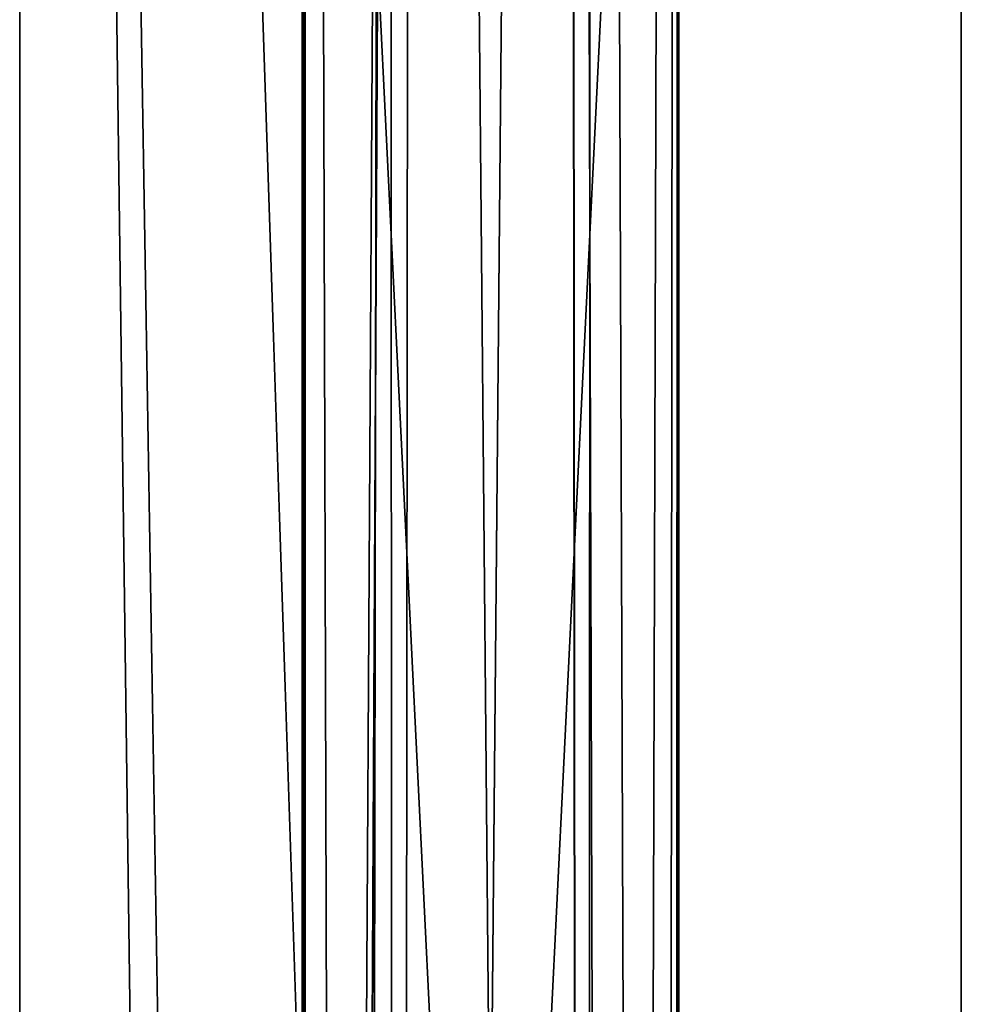
# Model space of a CAD drawing. Units: millimetres. Extents: x -82 to 118, y -418 to 985.
# Drawn here: x 3 to 33, y 380 to 411 of the extents above; entities that cross this region are included whole.
import ezdxf

# ---------------------------------------------------------------- set-up
doc = ezdxf.new("R2010")
doc.units = ezdxf.units.MM
doc.header["$LTSCALE"] = 65.185185
for name, color, linetype in [('1540', 7, 'CONTINUOUS'), ('1541', 7, 'CONTINUOUS'), ('1542', 7, 'CONTINUOUS'), ('1543', 7, 'CONTINUOUS'), ('1547', 7, 'CONTINUOUS'), ('1548', 7, 'CONTINUOUS')]:
    doc.layers.add(name, color=color, linetype=linetype)

msp = doc.modelspace()

# ---------------------------------------------------------------- linework, layer by layer
at = {"layer": '1540', "linetype": 'CONTINUOUS'}
for points in [[(2.5, 35, -57.678), (2.5, 35, -42.678), (2.5, 645, -42.678), (2.5, 35, -57.678)], [(2.5, 645, -57.678), (2.5, 35, -57.678), (2.5, 645, -42.678), (2.5, 645, -57.678)]]:
    msp.add_3dface(points, dxfattribs=at)
at = {"layer": '1541', "linetype": 'CONTINUOUS'}
for points in [[(32.5, 35, -57.678), (2.5, 645, -57.678), (32.5, 645, -57.678), (32.5, 35, -57.678)], [(2.5, 645, -57.678), (32.5, 35, -57.678), (22.492, 42, -57.678), (2.5, 645, -57.678)], [(2.5, 35, -57.678), (2.5, 645, -57.678), (10.5, 40, -57.678), (2.5, 35, -57.678)], [(10.5, 40, -57.678), (2.5, 645, -57.678), (12.492, 42, -57.678), (10.5, 40, -57.678)], [(12.492, 42, -57.678), (2.5, 645, -57.678), (22.492, 42, -57.678), (12.492, 42, -57.678)]]:
    msp.add_3dface(points, dxfattribs=at)
at = {"layer": '1542', "linetype": 'CONTINUOUS'}
for points in [[(32.5, 35, -42.678), (32.5, 35, -57.678), (32.5, 645, -57.678), (32.5, 35, -42.678)], [(32.5, 35, -42.678), (32.5, 645, -57.678), (32.5, 645, -42.678), (32.5, 35, -42.678)]]:
    msp.add_3dface(points, dxfattribs=at)
at = {"layer": '1543', "linetype": 'CONTINUOUS'}
for points in [[(2.5, 35, -42.678), (32.5, 35, -42.678), (32.5, 645, -42.678), (2.5, 35, -42.678)], [(2.5, 645, -42.678), (2.5, 35, -42.678), (32.5, 645, -42.678), (2.5, 645, -42.678)]]:
    msp.add_3dface(points, dxfattribs=at)
at = {"layer": '1547', "linetype": 'CONTINUOUS'}
for points in [[(11.5, 644.5, -50.178), (11.518, 644.5, -49.709), (11.5, 41.732, -50.178), (11.5, 644.5, -50.178)], [(11.518, 644.5, -49.709), (11.573, 644.5, -49.242), (11.5, 41.732, -50.178), (11.518, 644.5, -49.709)], [(11.5, 41.732, -50.178), (11.573, 644.5, -49.242), (11.635, 41.803, -48.912), (11.5, 41.732, -50.178)], [(11.573, 644.5, -49.242), (15.058, 644.5, -44.698), (11.635, 41.803, -48.912), (11.573, 644.5, -49.242)], [(11.635, 41.803, -48.912), (15.058, 644.5, -44.698), (12.046, 41.948, -47.678), (11.635, 41.803, -48.912)], [(15.058, 644.5, -44.698), (14.531, 35, -44.965), (12.046, 38.052, -47.678), (15.058, 644.5, -44.698)], [(12.046, 41.948, -47.678), (15.058, 644.5, -44.698), (12.046, 38.052, -47.678), (12.046, 41.948, -47.678)], [(20.509, 35, -44.988), (14.531, 35, -44.965), (15.058, 644.5, -44.698), (20.509, 35, -44.988)], [(20.509, 35, -44.988), (15.058, 644.5, -44.698), (20.767, 644.5, -45.145), (20.509, 35, -44.988)], [(20.509, 35, -44.988), (20.767, 644.5, -45.145), (22.954, 41.948, -47.678), (20.509, 35, -44.988)], [(20.767, 644.5, -45.145), (23.5, 644.5, -50.178), (22.954, 41.948, -47.678), (20.767, 644.5, -45.145)], [(22.954, 41.948, -47.678), (23.5, 644.5, -50.178), (23.363, 41.804, -48.9), (22.954, 41.948, -47.678)], [(23.363, 41.804, -48.9), (23.5, 644.5, -50.178), (23.5, 41.732, -50.178), (23.363, 41.804, -48.9)]]:
    msp.add_3dface(points, dxfattribs=at)
at = {"layer": '1548', "linetype": 'CONTINUOUS'}
for points in [[(14.233, 644.5, -55.211), (11.5, 644.5, -50.178), (13.254, 41.853, -54.417), (14.233, 644.5, -55.211)], [(11.5, 644.5, -50.178), (11.5, 41.732, -50.178), (13.254, 41.853, -54.417), (11.5, 644.5, -50.178)], [(14.5, 40, -55.374), (14.233, 644.5, -55.211), (13.254, 41.853, -54.417), (14.5, 40, -55.374)], [(19.942, 644.5, -55.658), (14.233, 644.5, -55.211), (14.5, 40, -55.374), (19.942, 644.5, -55.658)], [(20.469, 35, -55.391), (19.942, 644.5, -55.658), (14.5, 40, -55.374), (20.469, 35, -55.391)], [(19.942, 644.5, -55.658), (20.469, 35, -55.391), (20.5, 40, -55.374), (19.942, 644.5, -55.658)], [(23.427, 644.5, -51.114), (19.942, 644.5, -55.658), (21.748, 41.853, -54.415), (23.427, 644.5, -51.114)], [(21.748, 41.853, -54.415), (19.942, 644.5, -55.658), (20.5, 40, -55.374), (21.748, 41.853, -54.415)], [(23.5, 41.732, -50.178), (23.427, 644.5, -51.114), (21.748, 41.853, -54.415), (23.5, 41.732, -50.178)], [(23.482, 644.5, -50.647), (23.427, 644.5, -51.114), (23.5, 41.732, -50.178), (23.482, 644.5, -50.647)], [(23.5, 644.5, -50.178), (23.482, 644.5, -50.647), (23.5, 41.732, -50.178), (23.5, 644.5, -50.178)]]:
    msp.add_3dface(points, dxfattribs=at)

doc.saveas('drawing.dxf')
